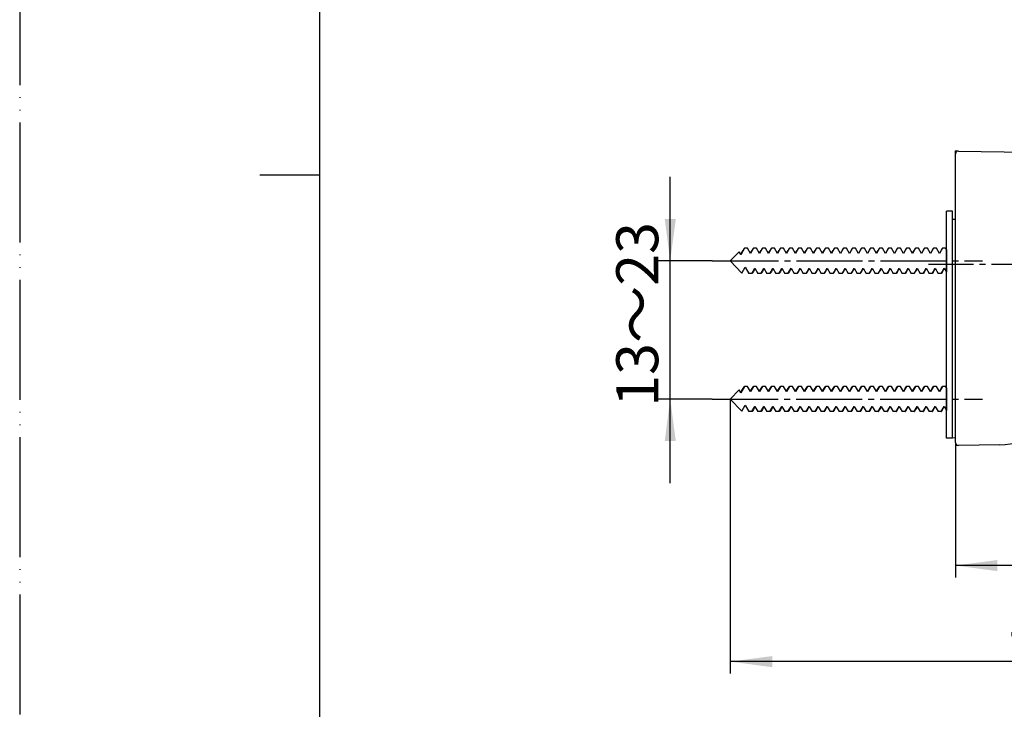
# Model space of a CAD drawing. Units: millimetres. Extents: x 0 to 420, y 0 to 594.
# Drawn here: x 0 to 164, y 208 to 323 of the extents above; entities that cross this region are included whole.
import ezdxf

# ---------------------------------------------------------------- set-up
doc = ezdxf.new("R2010")
doc.units = ezdxf.units.MM
doc.linetypes.add('DASH_CENTER', pattern=[14, 11, -1, 1, -1])
doc.linetypes.add('PHANTOM', pattern=[13, 10, -1, 0, -1, 0, -1])
for name, color, linetype in [('1', 7, 'Continuous'), ('M22380-001_DXF_CONTINUOUS_LINE', 7, 'Continuous'), ('M22380-004_DXF_CONTINUOUS_LINE', 7, 'Continuous'), ('M22380-004_DXF_HATCHING', 7, 'Continuous'), ('M22380-005_DXF_CONTINUOUS_LINE', 7, 'Continuous'), ('M22380-005_DXF_HATCHING', 7, 'Continuous'), ('M50180-023_DXF_CONTINUOUS_LINE', 7, 'Continuous'), ('M50180-023_DXF_HATCHING', 7, 'Continuous')]:
    doc.layers.add(name, color=color, linetype=linetype)
doc.styles.add('CONVERTER_11', font='MS Mincho.ttf', dxfattribs={"width": 0.89})
doc.styles.add('CONVERTER_12', font='txt.shx', dxfattribs={"width": 0.9})
doc.dimstyles.new('ME10_DIM_11', dxfattribs={"dimtxt": 7, "dimasz": 7, "dimexe": 2, "dimexo": 0, "dimgap": 2, "dimtad": 1, "dimdsep": 46, "dimtxsty": 'CONVERTER_11', "dimsah": 1, "dimcen": 0.09, "dimclrd": 2, "dimclre": 2, "dimclrt": 7, "dimadec": 0, "dimazin": 0, "dimtfac": 1, "dimtdec": 4, "dimtix": 1, "dimtmove": 0, "dimatfit": 3, "dimfxl": 1, "dimtolj": 1, "dimtzin": 0, "dimarcsym": 0})
doc.dimstyles.new('ME10_DIM_15', dxfattribs={"dimtxt": 7, "dimasz": 7, "dimexe": 2, "dimexo": 0, "dimgap": 2, "dimtad": 1, "dimdsep": 46, "dimtxsty": 'CONVERTER_12', "dimsah": 1, "dimcen": 0.09, "dimclrd": 2, "dimclre": 2, "dimclrt": 7, "dimadec": 0, "dimazin": 0, "dimtfac": 1, "dimtdec": 4, "dimtix": 1, "dimtmove": 0, "dimatfit": 3, "dimfxl": 1, "dimtolj": 1, "dimtzin": 0, "dimarcsym": 0})
doc.dimstyles.new('ME10_DIM_16', dxfattribs={"dimtxt": 7, "dimasz": 7, "dimexe": 2, "dimexo": 0, "dimgap": 2, "dimtad": 1, "dimdsep": 46, "dimtxsty": 'CONVERTER_12', "dimsah": 1, "dimcen": 0.09, "dimclrd": 2, "dimclre": 2, "dimclrt": 7, "dimadec": 0, "dimazin": 0, "dimtfac": 1, "dimtdec": 4, "dimtix": 1, "dimtmove": 0, "dimatfit": 3, "dimfxl": 1, "dimtolj": 1, "dimtzin": 0, "dimarcsym": 0})

# ---------------------------------------------------------------- blocks, each defined once
blk = doc.blocks.new('S30-845-1', base_point=(154.38, 253.23))
at = {"layer": 'M22380-005_DXF_CONTINUOUS_LINE', "color": 7, "linetype": 'Continuous'}
for q in [(155.38, 291.03), (154.38, 253.23)]:
    blk.add_line((155.38, 253.23), q, dxfattribs=at)
at = {"layer": 'M22380-005_DXF_HATCHING', "color": 7, "linetype": 'Continuous'}
for p in [(155.38, 291.03), (154.38, 253.23)]:
    blk.add_line(p, (154.38, 291.03), dxfattribs=at)
blk = doc.blocks.new('S30-845-7', base_point=(155.38, 252.18))
at = {"layer": 'M22380-004_DXF_CONTINUOUS_LINE', "color": 7, "linetype": 'Continuous'}
for p, q in [((155.38, 289.69), (155.88, 289.69)), ((155.88, 253.23), (155.38, 253.25))]:
    blk.add_line(p, q, dxfattribs=at)
at = {"layer": 'M22380-004_DXF_HATCHING', "color": 7, "linetype": 'Continuous'}
blk.add_line((155.38, 253.25), (155.38, 289.69), dxfattribs=at)
blk = doc.blocks.new('S30-845-8__1', base_point=(125.38, 278.63))
at = {"layer": '1', "color": 7, "linetype": 'Continuous'}
blk.add_line((154.38, 284.61), (154.38, 280.84), dxfattribs=at)
at = {"layer": 'M50180-023_DXF_CONTINUOUS_LINE', "color": 7, "linetype": 'Continuous'}
for p, q in [((118.38, 282.73), (119.84, 284.26)), ((120.13, 283.75), (119.84, 284.26)), ((120.11, 283.79), (120.33, 284.15)), ((120.33, 284.15), (120.52, 284.48)), ((120.52, 284.48), (120.71, 284.79)), ((120.75, 284.83), (120.71, 284.79)), ((121.25, 284.83), (120.75, 284.83)), ((121.74, 284), (121.83, 284.15)), ((121.74, 284), (121.83, 284.15)), ((121.74, 284), (121.83, 284.15)), ((121.74, 284), (121.83, 284.15)), ((121.83, 284.15), (122.02, 284.48)), ((122.02, 284.48), (122.21, 284.79)), ((122.25, 284.83), (122.21, 284.79)), ((122.75, 284.83), (122.25, 284.83)), ((123.24, 284), (123.33, 284.15)), ((123.24, 284), (123.33, 284.15)), ((123.24, 284), (123.33, 284.15)), ((123.33, 284.15), (123.52, 284.48)), ((123.52, 284.48), (123.71, 284.79)), ((123.75, 284.83), (123.71, 284.79)), ((124.25, 284.83), (123.75, 284.83)), ((124.74, 284), (124.83, 284.15)), ((124.74, 284), (124.83, 284.15)), ((124.83, 284.15), (125.02, 284.48)), ((125.02, 284.48), (125.21, 284.79)), ((125.25, 284.83), (125.21, 284.79)), ((125.75, 284.83), (125.25, 284.83)), ((126.24, 284), (126.33, 284.15)), ((126.33, 284.15), (126.52, 284.48)), ((126.52, 284.48), (126.71, 284.79)), ((126.75, 284.83), (126.71, 284.79)), ((127.25, 284.83), (126.75, 284.83)), ((127.74, 284), (127.83, 284.15)), ((127.74, 284), (127.83, 284.15)), ((127.83, 284.15), (128.02, 284.48)), ((128.02, 284.48), (128.21, 284.79)), ((128.25, 284.83), (128.21, 284.79)), ((128.75, 284.83), (128.25, 284.83)), ((129.24, 284), (129.33, 284.15)), ((129.33, 284.15), (129.52, 284.48)), ((129.52, 284.48), (129.71, 284.79)), ((129.75, 284.83), (129.71, 284.79)), ((130.25, 284.83), (129.75, 284.83)), ((130.74, 284), (130.83, 284.15)), ((131.25, 284.83), (130.75, 283.96)), ((130.83, 284.15), (131.02, 284.48)), ((131.02, 284.48), (131.21, 284.79)), ((131.25, 284.83), (131.21, 284.79)), ((131.75, 284.83), (131.25, 284.83)), ((132.25, 283.96), (131.75, 284.83)), ((132.24, 284), (132.33, 284.15)), ((132.75, 284.83), (132.25, 283.96)), ((132.33, 284.15), (132.52, 284.48)), ((132.52, 284.48), (132.71, 284.79)), ((132.75, 284.83), (132.71, 284.79)), ((133.25, 284.83), (132.75, 284.83)), ((133.75, 283.96), (133.25, 284.83)), ((133.74, 284), (133.83, 284.15)), ((134.25, 284.83), (133.75, 283.96)), ((133.83, 284.15), (134.02, 284.48)), ((134.02, 284.48), (134.21, 284.79)), ((134.25, 284.83), (134.21, 284.79)), ((134.75, 284.83), (134.25, 284.83)), ((135.25, 283.96), (134.75, 284.83)), ((135.24, 284), (135.33, 284.15)), ((135.75, 284.83), (135.25, 283.96)), ((135.33, 284.15), (135.52, 284.48)), ((135.52, 284.48), (135.71, 284.79)), ((135.75, 284.83), (135.71, 284.79)), ((136.25, 284.83), (135.75, 284.83)), ((136.75, 283.96), (136.25, 284.83)), ((136.74, 284), (136.83, 284.15)), ((137.25, 284.83), (136.75, 283.96)), ((136.83, 284.15), (137.02, 284.48)), ((137.02, 284.48), (137.21, 284.79)), ((137.25, 284.83), (137.21, 284.79)), ((137.75, 284.83), (137.25, 284.83)), ((138.25, 283.96), (137.75, 284.83)), ((138.24, 284), (138.33, 284.15)), ((138.75, 284.83), (138.25, 283.96)), ((138.33, 284.15), (138.52, 284.48)), ((138.52, 284.48), (138.71, 284.79)), ((138.75, 284.83), (138.71, 284.79)), ((139.25, 284.83), (138.75, 284.83)), ((139.75, 283.96), (139.25, 284.83)), ((139.74, 284), (139.83, 284.15)), ((140.25, 284.83), (139.75, 283.96)), ((139.83, 284.15), (140.02, 284.48)), ((140.02, 284.48), (140.21, 284.79)), ((140.25, 284.83), (140.21, 284.79)), ((140.75, 284.83), (140.25, 284.83)), ((141.25, 283.96), (140.75, 284.83)), ((141.24, 284), (141.33, 284.15)), ((141.75, 284.83), (141.25, 283.96)), ((141.33, 284.15), (141.52, 284.48)), ((141.52, 284.48), (141.71, 284.79)), ((141.75, 284.83), (141.71, 284.79)), ((142.25, 284.83), (141.75, 284.83)), ((142.75, 283.96), (142.25, 284.83)), ((142.74, 284), (142.81, 284.12)), ((143.25, 284.83), (142.75, 283.96)), ((142.81, 284.12), (143.01, 284.46)), ((143.01, 284.46), (143.21, 284.79)), ((143.25, 284.83), (143.21, 284.79)), ((143.75, 284.83), (143.25, 284.83)), ((144.25, 283.96), (143.75, 284.83)), ((144.24, 284), (144.33, 284.15)), ((144.75, 284.83), (144.25, 283.96)), ((144.33, 284.15), (144.52, 284.48)), ((144.52, 284.48), (144.71, 284.79)), ((144.75, 284.83), (144.71, 284.79)), ((145.25, 284.83), (144.75, 284.83)), ((145.75, 283.96), (145.25, 284.83)), ((145.74, 284), (145.83, 284.15)), ((146.25, 284.83), (145.75, 283.96)), ((145.83, 284.15), (146.02, 284.48)), ((146.02, 284.48), (146.21, 284.79)), ((146.25, 284.83), (146.21, 284.79)), ((146.75, 284.83), (146.25, 284.83)), ((147.25, 283.96), (146.75, 284.83)), ((147.24, 284), (147.33, 284.15)), ((147.75, 284.83), (147.25, 283.96)), ((147.33, 284.15), (147.52, 284.48)), ((147.52, 284.48), (147.71, 284.79)), ((147.75, 284.83), (147.71, 284.79)), ((148.25, 284.83), (147.75, 284.83)), ((148.75, 283.96), (148.25, 284.83)), ((148.74, 284), (148.81, 284.12)), ((149.25, 284.83), (148.75, 283.96)), ((148.81, 284.12), (149.01, 284.46)), ((149.01, 284.46), (149.21, 284.79)), ((149.25, 284.83), (149.21, 284.79)), ((149.75, 284.83), (149.25, 284.83)), ((150.25, 283.96), (149.75, 284.83)), ((150.24, 284), (150.33, 284.15)), ((150.75, 284.83), (150.25, 283.96)), ((150.33, 284.15), (150.52, 284.48)), ((150.52, 284.48), (150.71, 284.79)), ((150.75, 284.83), (150.71, 284.79)), ((151.25, 284.83), (150.75, 284.83)), ((151.75, 283.96), (151.25, 284.83)), ((151.74, 284), (151.83, 284.15)), ((152.25, 284.83), (151.75, 283.96)), ((151.83, 284.15), (152.02, 284.48)), ((152.02, 284.48), (152.21, 284.79)), ((152.25, 284.83), (152.21, 284.79)), ((152.75, 284.83), (152.25, 284.83)), ((153.25, 283.96), (152.75, 284.83)), ((153.24, 284), (153.33, 284.15)), ((153.75, 284.83), (153.25, 283.96)), ((153.33, 284.15), (153.52, 284.48)), ((153.52, 284.48), (153.71, 284.79)), ((153.75, 284.83), (153.71, 284.79)), ((154.25, 284.83), (153.75, 284.83)), ((154.38, 284.61), (154.25, 284.83)), ((118.38, 282.73), (120.3, 280.72)), ((120.88, 281.71), (121.5, 280.63)), ((122, 280.63), (121.5, 280.63)), ((122, 280.63), (122.5, 281.5)), ((122.05, 280.67), (122, 280.63)), ((122.23, 280.98), (122.05, 280.67)), ((122.23, 280.98), (122.05, 280.67)), ((122.23, 280.98), (122.05, 280.67)), ((122.23, 280.98), (122.05, 280.67)), ((122.43, 281.31), (122.23, 280.98)), ((122.52, 281.46), (122.43, 281.31)), ((122.5, 281.5), (123, 280.63)), ((123.5, 280.63), (123, 280.63)), ((123.5, 280.63), (124, 281.5)), ((123.55, 280.67), (123.5, 280.63)), ((123.73, 280.98), (123.55, 280.67)), ((123.73, 280.98), (123.55, 280.67)), ((123.73, 280.98), (123.55, 280.67)), ((123.73, 280.98), (123.55, 280.67)), ((123.93, 281.31), (123.73, 280.98)), ((124.02, 281.46), (123.93, 281.31)), ((124, 281.5), (124.5, 280.63)), ((125, 280.63), (124.5, 280.63)), ((125, 280.63), (125.5, 281.5)), ((125.05, 280.67), (125, 280.63)), ((125.23, 280.98), (125.05, 280.67)), ((125.23, 280.98), (125.05, 280.67)), ((125.23, 280.98), (125.05, 280.67)), ((125.23, 280.98), (125.05, 280.67)), ((125.43, 281.31), (125.23, 280.98)), ((125.52, 281.46), (125.43, 281.31)), ((125.5, 281.5), (126, 280.63)), ((126.5, 280.63), (126, 280.63)), ((126.5, 280.63), (127, 281.5)), ((126.55, 280.67), (126.5, 280.63)), ((126.73, 280.98), (126.55, 280.67)), ((126.73, 280.98), (126.55, 280.67)), ((126.73, 280.98), (126.55, 280.67)), ((126.73, 280.98), (126.55, 280.67)), ((126.93, 281.31), (126.73, 280.98)), ((127.02, 281.46), (126.93, 281.31)), ((127, 281.5), (127.5, 280.63)), ((128, 280.63), (127.5, 280.63)), ((128, 280.63), (128.5, 281.5)), ((128.05, 280.67), (128, 280.63)), ((128.23, 280.98), (128.05, 280.67)), ((128.23, 280.98), (128.05, 280.67)), ((128.23, 280.98), (128.05, 280.67)), ((128.43, 281.31), (128.23, 280.98)), ((128.43, 281.31), (128.23, 280.98)), ((128.52, 281.46), (128.43, 281.31)), ((128.5, 281.5), (129, 280.63)), ((129.5, 280.63), (129, 280.63)), ((129.5, 280.63), (130, 281.5)), ((129.55, 280.67), (129.5, 280.63)), ((129.73, 280.98), (129.55, 280.67)), ((129.73, 280.98), (129.55, 280.67)), ((129.93, 281.31), (129.73, 280.98)), ((130.02, 281.46), (129.93, 281.31)), ((130, 281.5), (130.5, 280.63)), ((131, 280.63), (130.5, 280.63)), ((131, 280.63), (131.5, 281.5)), ((131.05, 280.67), (131, 280.63)), ((131.23, 280.98), (131.05, 280.67)), ((131.43, 281.31), (131.23, 280.98)), ((131.52, 281.46), (131.43, 281.31)), ((131.5, 281.5), (132, 280.63)), ((132.5, 280.63), (132, 280.63)), ((132.5, 280.63), (133, 281.5)), ((132.5, 280.63), (132.55, 280.67)), ((132.73, 280.98), (132.55, 280.67)), ((132.93, 281.31), (132.73, 280.98)), ((133.02, 281.46), (132.93, 281.31)), ((133, 281.5), (133.5, 280.63)), ((134, 280.63), (133.5, 280.63)), ((134, 280.63), (134.5, 281.5)), ((134, 280.63), (134.05, 280.67)), ((134.23, 280.98), (134.05, 280.67)), ((134.43, 281.31), (134.23, 280.98)), ((134.52, 281.46), (134.43, 281.31)), ((134.5, 281.5), (135, 280.63)), ((135.5, 280.63), (135, 280.63)), ((135.5, 280.63), (136, 281.5)), ((135.5, 280.63), (135.55, 280.67)), ((135.73, 280.98), (135.55, 280.67)), ((135.93, 281.31), (135.73, 280.98)), ((136.02, 281.46), (135.93, 281.31)), ((136, 281.5), (136.5, 280.63)), ((137, 280.63), (136.5, 280.63)), ((137, 280.63), (137.5, 281.5)), ((137, 280.63), (137.05, 280.67)), ((137.23, 280.98), (137.05, 280.67)), ((137.43, 281.31), (137.23, 280.98)), ((137.52, 281.46), (137.43, 281.31)), ((137.5, 281.5), (138, 280.63)), ((138.5, 280.63), (138, 280.63)), ((138.5, 280.63), (139, 281.5)), ((138.5, 280.63), (138.55, 280.67)), ((138.73, 280.98), (138.55, 280.67)), ((138.93, 281.31), (138.73, 280.98)), ((139.02, 281.46), (138.93, 281.31)), ((139, 281.5), (139.5, 280.63)), ((140, 280.63), (139.5, 280.63)), ((140, 280.63), (140.5, 281.5)), ((140, 280.63), (140.05, 280.67)), ((140.23, 280.98), (140.05, 280.67)), ((140.43, 281.31), (140.23, 280.98)), ((140.52, 281.46), (140.43, 281.31)), ((140.5, 281.5), (141, 280.63)), ((141.5, 280.63), (141, 280.63)), ((141.5, 280.63), (142, 281.5)), ((141.5, 280.63), (141.55, 280.67)), ((141.73, 280.98), (141.55, 280.67)), ((141.93, 281.31), (141.73, 280.98)), ((142.02, 281.46), (141.93, 281.31)), ((142, 281.5), (142.5, 280.63)), ((143, 280.63), (142.5, 280.63)), ((143, 280.63), (143.5, 281.5)), ((143, 280.63), (143.05, 280.67)), ((143.25, 281), (143.05, 280.67)), ((143.44, 281.33), (143.25, 281)), ((143.52, 281.46), (143.44, 281.33)), ((143.5, 281.5), (144, 280.63)), ((144.5, 280.63), (144, 280.63)), ((144.5, 280.63), (145, 281.5)), ((144.5, 280.63), (144.55, 280.67)), ((144.73, 280.98), (144.55, 280.67)), ((144.93, 281.31), (144.73, 280.98)), ((145.02, 281.46), (144.93, 281.31)), ((145, 281.5), (145.5, 280.63)), ((146, 280.63), (145.5, 280.63)), ((146, 280.63), (146.5, 281.5)), ((146, 280.63), (146.05, 280.67)), ((146.23, 280.98), (146.05, 280.67)), ((146.43, 281.31), (146.23, 280.98)), ((146.52, 281.46), (146.43, 281.31)), ((146.5, 281.5), (147, 280.63)), ((147.5, 280.63), (147, 280.63)), ((147.5, 280.63), (148, 281.5)), ((147.5, 280.63), (147.55, 280.67)), ((147.73, 280.98), (147.55, 280.67)), ((147.93, 281.31), (147.73, 280.98)), ((148.02, 281.46), (147.93, 281.31)), ((148, 281.5), (148.5, 280.63)), ((149, 280.63), (148.5, 280.63)), ((149, 280.63), (149.5, 281.5)), ((149, 280.63), (149.05, 280.67)), ((149.25, 281), (149.05, 280.67)), ((149.44, 281.33), (149.25, 281)), ((149.52, 281.46), (149.44, 281.33)), ((149.5, 281.5), (150, 280.63)), ((150.5, 280.63), (150, 280.63)), ((150.5, 280.63), (151, 281.5)), ((150.5, 280.63), (150.55, 280.67)), ((150.73, 280.98), (150.55, 280.67)), ((150.93, 281.31), (150.73, 280.98)), ((151.02, 281.46), (150.93, 281.31)), ((151, 281.5), (151.5, 280.63)), ((152, 280.63), (151.5, 280.63)), ((152, 280.63), (152.5, 281.5)), ((152, 280.63), (152.05, 280.67)), ((152.23, 280.98), (152.05, 280.67)), ((152.43, 281.31), (152.23, 280.98)), ((152.52, 281.46), (152.43, 281.31)), ((152.5, 281.5), (153, 280.63)), ((153.5, 280.63), (153, 280.63)), ((153.5, 280.63), (154, 281.5)), ((153.5, 280.63), (153.55, 280.67)), ((153.73, 280.98), (153.55, 280.67)), ((153.93, 281.31), (153.73, 280.98)), ((154.02, 281.46), (153.93, 281.31)), ((154, 281.5), (154.38, 280.84))]:
    blk.add_line(p, q, dxfattribs=at)
at = {"layer": 'M50180-023_DXF_HATCHING', "color": 7, "linetype": 'Continuous'}
for p, q in [((120.75, 284.83), (120.13, 283.75)), ((121.75, 283.96), (121.25, 284.83)), ((122.25, 284.83), (121.75, 283.96)), ((123.25, 283.96), (122.75, 284.83)), ((123.75, 284.83), (123.25, 283.96)), ((124.75, 283.96), (124.25, 284.83)), ((125.25, 284.83), (124.75, 283.96)), ((126.25, 283.96), (125.75, 284.83)), ((126.75, 284.83), (126.25, 283.96)), ((127.75, 283.96), (127.25, 284.83)), ((128.25, 284.83), (127.75, 283.96)), ((129.25, 283.96), (128.75, 284.83)), ((129.75, 284.83), (129.25, 283.96)), ((130.75, 283.96), (130.25, 284.83)), ((131.25, 284.83), (130.75, 283.96)), ((131.75, 284.83), (131.25, 284.83)), ((132.25, 283.96), (131.75, 284.83)), ((132.75, 284.83), (132.25, 283.96)), ((133.25, 284.83), (132.75, 284.83)), ((133.75, 283.96), (133.25, 284.83)), ((134.25, 284.83), (133.75, 283.96)), ((134.75, 284.83), (134.25, 284.83)), ((135.25, 283.96), (134.75, 284.83)), ((135.75, 284.83), (135.25, 283.96)), ((136.25, 284.83), (135.75, 284.83)), ((136.75, 283.96), (136.25, 284.83)), ((137.25, 284.83), (136.75, 283.96)), ((137.75, 284.83), (137.25, 284.83)), ((138.25, 283.96), (137.75, 284.83)), ((138.75, 284.83), (138.25, 283.96)), ((139.25, 284.83), (138.75, 284.83)), ((139.75, 283.96), (139.25, 284.83)), ((140.25, 284.83), (139.75, 283.96)), ((140.75, 284.83), (140.25, 284.83)), ((141.25, 283.96), (140.75, 284.83)), ((141.75, 284.83), (141.25, 283.96)), ((142.25, 284.83), (141.75, 284.83)), ((142.75, 283.96), (142.25, 284.83)), ((143.25, 284.83), (142.75, 283.96)), ((143.75, 284.83), (143.25, 284.83)), ((144.25, 283.96), (143.75, 284.83)), ((144.75, 284.83), (144.25, 283.96)), ((145.25, 284.83), (144.75, 284.83)), ((145.75, 283.96), (145.25, 284.83)), ((146.25, 284.83), (145.75, 283.96)), ((146.75, 284.83), (146.25, 284.83)), ((147.25, 283.96), (146.75, 284.83)), ((147.75, 284.83), (147.25, 283.96)), ((148.25, 284.83), (147.75, 284.83)), ((148.75, 283.96), (148.25, 284.83)), ((149.25, 284.83), (148.75, 283.96)), ((149.75, 284.83), (149.25, 284.83)), ((150.25, 283.96), (149.75, 284.83)), ((150.75, 284.83), (150.25, 283.96)), ((151.25, 284.83), (150.75, 284.83)), ((151.75, 283.96), (151.25, 284.83)), ((152.25, 284.83), (151.75, 283.96)), ((152.75, 284.83), (152.25, 284.83)), ((153.25, 283.96), (152.75, 284.83)), ((153.75, 284.83), (153.25, 283.96)), ((154.25, 284.83), (153.75, 284.83)), ((154.38, 284.61), (154.25, 284.83)), ((120.3, 280.72), (120.88, 281.71)), ((130, 281.5), (130.5, 280.63)), ((131, 280.63), (130.5, 280.63)), ((131, 280.63), (131.5, 281.5)), ((131.5, 281.5), (132, 280.63)), ((132.5, 280.63), (132, 280.63)), ((132.5, 280.63), (133, 281.5)), ((133, 281.5), (133.5, 280.63)), ((134, 280.63), (133.5, 280.63)), ((134, 280.63), (134.5, 281.5)), ((134.5, 281.5), (135, 280.63)), ((135.5, 280.63), (135, 280.63)), ((135.5, 280.63), (136, 281.5)), ((136, 281.5), (136.5, 280.63)), ((137, 280.63), (136.5, 280.63)), ((137, 280.63), (137.5, 281.5)), ((137.5, 281.5), (138, 280.63)), ((138.5, 280.63), (138, 280.63)), ((138.5, 280.63), (139, 281.5)), ((139, 281.5), (139.5, 280.63)), ((140, 280.63), (139.5, 280.63)), ((140, 280.63), (140.5, 281.5)), ((140.5, 281.5), (141, 280.63)), ((141.5, 280.63), (141, 280.63)), ((141.5, 280.63), (142, 281.5)), ((142, 281.5), (142.5, 280.63)), ((143, 280.63), (142.5, 280.63)), ((143, 280.63), (143.5, 281.5)), ((143.5, 281.5), (144, 280.63)), ((144.5, 280.63), (144, 280.63)), ((144.5, 280.63), (145, 281.5)), ((145, 281.5), (145.5, 280.63)), ((146, 280.63), (145.5, 280.63)), ((146, 280.63), (146.5, 281.5)), ((146.5, 281.5), (147, 280.63)), ((147.5, 280.63), (147, 280.63)), ((147.5, 280.63), (148, 281.5)), ((148, 281.5), (148.5, 280.63)), ((149, 280.63), (148.5, 280.63)), ((149, 280.63), (149.5, 281.5)), ((149.5, 281.5), (150, 280.63)), ((150.5, 280.63), (150, 280.63)), ((150.5, 280.63), (151, 281.5)), ((151, 281.5), (151.5, 280.63)), ((152, 280.63), (151.5, 280.63)), ((152, 280.63), (152.5, 281.5)), ((152.5, 281.5), (153, 280.63)), ((153.5, 280.63), (153, 280.63)), ((153.5, 280.63), (154, 281.5)), ((154, 281.5), (154.38, 280.84))]:
    blk.add_line(p, q, dxfattribs=at)
blk = doc.blocks.new('S30-845-6', base_point=(97.55, 201.46))
at = {"layer": '1', "color": 5, "linetype": 'PHANTOM'}
for p, q in [((155.88, 300.53), (155.88, 301.04)), ((156.39, 301.03), (155.88, 301.04)), ((155.88, 252.23), (155.88, 252.01)), ((156.39, 252.01), (155.88, 252.01))]:
    blk.add_line(p, q, dxfattribs=at)
at = {"layer": '1', "color": 7, "linetype": 'Continuous'}
for centre, start, end in [((156.38, 300.53), 89, 180), ((156.38, 252.51), 179.9079, 271)]:
    blk.add_arc(centre, 0.5, start, end, dxfattribs=at)
at = {"layer": 'M22380-001_DXF_CONTINUOUS_LINE', "color": 7, "linetype": 'Continuous'}
for p, q in [((155.88, 252.52), (155.88, 300.53)), ((156.39, 301.03), (208.2, 300.13)), ((163.29, 252.13), (156.39, 252.01))]:
    blk.add_line(p, q, dxfattribs=at)
blk.add_arc((163.03, 267.13), 15, 271, 297.7486, dxfattribs=at)
blk = doc.blocks.new('S30-845-8__2', base_point=(125.38, 255.63))
at = {"layer": '1', "color": 7, "linetype": 'Continuous'}
blk.add_line((154.38, 261.61), (154.38, 257.84), dxfattribs=at)
at = {"layer": 'M50180-023_DXF_CONTINUOUS_LINE', "color": 7, "linetype": 'Continuous'}
for p, q in [((118.38, 259.73), (119.84, 261.26)), ((120.13, 260.75), (119.84, 261.26)), ((120.11, 260.79), (120.33, 261.15)), ((120.33, 261.15), (120.52, 261.48)), ((120.52, 261.48), (120.71, 261.79)), ((120.75, 261.83), (120.71, 261.79)), ((121.25, 261.83), (120.75, 261.83)), ((121.74, 261), (121.83, 261.15)), ((121.74, 261), (121.83, 261.15)), ((121.74, 261), (121.83, 261.15)), ((121.74, 261), (121.83, 261.15)), ((121.83, 261.15), (122.02, 261.48)), ((122.02, 261.48), (122.21, 261.79)), ((122.25, 261.83), (122.21, 261.79)), ((122.75, 261.83), (122.25, 261.83)), ((123.24, 261), (123.33, 261.15)), ((123.24, 261), (123.33, 261.15)), ((123.24, 261), (123.33, 261.15)), ((123.33, 261.15), (123.52, 261.48)), ((123.52, 261.48), (123.71, 261.79)), ((123.75, 261.83), (123.71, 261.79)), ((124.25, 261.83), (123.75, 261.83)), ((124.74, 261), (124.83, 261.15)), ((124.74, 261), (124.83, 261.15)), ((124.83, 261.15), (125.02, 261.48)), ((125.02, 261.48), (125.21, 261.79)), ((125.25, 261.83), (125.21, 261.79)), ((125.75, 261.83), (125.25, 261.83)), ((126.24, 261), (126.33, 261.15)), ((126.33, 261.15), (126.52, 261.48)), ((126.52, 261.48), (126.71, 261.79)), ((126.75, 261.83), (126.71, 261.79)), ((127.25, 261.83), (126.75, 261.83)), ((127.74, 261), (127.83, 261.15)), ((127.74, 261), (127.83, 261.15)), ((127.83, 261.15), (128.02, 261.48)), ((128.02, 261.48), (128.21, 261.79)), ((128.25, 261.83), (128.21, 261.79)), ((128.75, 261.83), (128.25, 261.83)), ((129.24, 261), (129.33, 261.15)), ((129.33, 261.15), (129.52, 261.48)), ((129.52, 261.48), (129.71, 261.79)), ((129.75, 261.83), (129.71, 261.79)), ((130.25, 261.83), (129.75, 261.83)), ((130.74, 261), (130.83, 261.15)), ((131.25, 261.83), (130.75, 260.97)), ((130.83, 261.15), (131.02, 261.48)), ((131.02, 261.48), (131.21, 261.79)), ((131.25, 261.83), (131.21, 261.79)), ((131.75, 261.83), (131.25, 261.83)), ((132.25, 260.97), (131.75, 261.83)), ((132.24, 261), (132.33, 261.15)), ((132.75, 261.83), (132.25, 260.97)), ((132.33, 261.15), (132.52, 261.48)), ((132.52, 261.48), (132.71, 261.79)), ((132.75, 261.83), (132.71, 261.79)), ((133.25, 261.83), (132.75, 261.83)), ((133.75, 260.97), (133.25, 261.83)), ((133.74, 261), (133.83, 261.15)), ((134.25, 261.83), (133.75, 260.97)), ((133.83, 261.15), (134.02, 261.48)), ((134.02, 261.48), (134.21, 261.79)), ((134.25, 261.83), (134.21, 261.79)), ((134.75, 261.83), (134.25, 261.83)), ((135.25, 260.97), (134.75, 261.83)), ((135.24, 261), (135.33, 261.15)), ((135.75, 261.83), (135.25, 260.97)), ((135.33, 261.15), (135.52, 261.48)), ((135.52, 261.48), (135.71, 261.79)), ((135.75, 261.83), (135.71, 261.79)), ((136.25, 261.83), (135.75, 261.83)), ((136.75, 260.97), (136.25, 261.83)), ((136.74, 261), (136.83, 261.15)), ((137.25, 261.83), (136.75, 260.97)), ((136.83, 261.15), (137.02, 261.48)), ((137.02, 261.48), (137.21, 261.79)), ((137.25, 261.83), (137.21, 261.79)), ((137.75, 261.83), (137.25, 261.83)), ((138.25, 260.97), (137.75, 261.83)), ((138.24, 261), (138.33, 261.15)), ((138.75, 261.83), (138.25, 260.97)), ((138.33, 261.15), (138.52, 261.48)), ((138.52, 261.48), (138.71, 261.79)), ((138.75, 261.83), (138.71, 261.79)), ((139.25, 261.83), (138.75, 261.83)), ((139.75, 260.97), (139.25, 261.83)), ((139.74, 261), (139.83, 261.15)), ((140.25, 261.83), (139.75, 260.97)), ((139.83, 261.15), (140.02, 261.48)), ((140.02, 261.48), (140.21, 261.79)), ((140.25, 261.83), (140.21, 261.79)), ((140.75, 261.83), (140.25, 261.83)), ((141.25, 260.97), (140.75, 261.83)), ((141.24, 261), (141.33, 261.15)), ((141.75, 261.83), (141.25, 260.97)), ((141.33, 261.15), (141.52, 261.48)), ((141.52, 261.48), (141.71, 261.79)), ((141.75, 261.83), (141.71, 261.79)), ((142.25, 261.83), (141.75, 261.83)), ((142.75, 260.97), (142.25, 261.83)), ((142.74, 261), (142.81, 261.13)), ((143.25, 261.83), (142.75, 260.97)), ((142.81, 261.13), (143.01, 261.46)), ((143.01, 261.46), (143.21, 261.79)), ((143.25, 261.83), (143.21, 261.79)), ((143.75, 261.83), (143.25, 261.83)), ((144.25, 260.97), (143.75, 261.83)), ((144.24, 261), (144.33, 261.15)), ((144.75, 261.83), (144.25, 260.97)), ((144.33, 261.15), (144.52, 261.48)), ((144.52, 261.48), (144.71, 261.79)), ((144.75, 261.83), (144.71, 261.79)), ((145.25, 261.83), (144.75, 261.83)), ((145.75, 260.97), (145.25, 261.83)), ((145.74, 261), (145.83, 261.15)), ((146.25, 261.83), (145.75, 260.97)), ((145.83, 261.15), (146.02, 261.48)), ((146.02, 261.48), (146.21, 261.79)), ((146.25, 261.83), (146.21, 261.79)), ((146.75, 261.83), (146.25, 261.83)), ((147.25, 260.97), (146.75, 261.83)), ((147.24, 261), (147.33, 261.15)), ((147.75, 261.83), (147.25, 260.97)), ((147.33, 261.15), (147.52, 261.48)), ((147.52, 261.48), (147.71, 261.79)), ((147.75, 261.83), (147.71, 261.79)), ((148.25, 261.83), (147.75, 261.83)), ((148.75, 260.97), (148.25, 261.83)), ((148.74, 261), (148.81, 261.13)), ((149.25, 261.83), (148.75, 260.97)), ((148.81, 261.13), (149.01, 261.46)), ((149.01, 261.46), (149.21, 261.79)), ((149.25, 261.83), (149.21, 261.79)), ((149.75, 261.83), (149.25, 261.83)), ((150.25, 260.97), (149.75, 261.83)), ((150.24, 261), (150.33, 261.15)), ((150.75, 261.83), (150.25, 260.97)), ((150.33, 261.15), (150.52, 261.48)), ((150.52, 261.48), (150.71, 261.79)), ((150.75, 261.83), (150.71, 261.79)), ((151.25, 261.83), (150.75, 261.83)), ((151.75, 260.97), (151.25, 261.83)), ((151.74, 261), (151.83, 261.15)), ((152.25, 261.83), (151.75, 260.97)), ((151.83, 261.15), (152.02, 261.48)), ((152.02, 261.48), (152.21, 261.79)), ((152.25, 261.83), (152.21, 261.79)), ((152.75, 261.83), (152.25, 261.83)), ((153.25, 260.97), (152.75, 261.83)), ((153.24, 261), (153.33, 261.15)), ((153.75, 261.83), (153.25, 260.97)), ((153.33, 261.15), (153.52, 261.48)), ((153.52, 261.48), (153.71, 261.79)), ((153.75, 261.83), (153.71, 261.79)), ((154.25, 261.83), (153.75, 261.83)), ((154.38, 261.61), (154.25, 261.83)), ((118.38, 259.73), (120.3, 257.72)), ((120.88, 258.72), (121.5, 257.63)), ((122, 257.63), (121.5, 257.63)), ((122, 257.63), (122.5, 258.5)), ((122.05, 257.67), (122, 257.63)), ((122.23, 257.98), (122.05, 257.67)), ((122.23, 257.98), (122.05, 257.67)), ((122.23, 257.98), (122.05, 257.67)), ((122.23, 257.98), (122.05, 257.67)), ((122.43, 258.31), (122.23, 257.98)), ((122.52, 258.47), (122.43, 258.31)), ((122.5, 258.5), (123, 257.63)), ((123.5, 257.63), (123, 257.63)), ((123.5, 257.63), (124, 258.5)), ((123.55, 257.67), (123.5, 257.63)), ((123.73, 257.98), (123.55, 257.67)), ((123.73, 257.98), (123.55, 257.67)), ((123.73, 257.98), (123.55, 257.67)), ((123.73, 257.98), (123.55, 257.67)), ((123.93, 258.31), (123.73, 257.98)), ((124.02, 258.47), (123.93, 258.31)), ((124, 258.5), (124.5, 257.63)), ((125, 257.63), (124.5, 257.63)), ((125, 257.63), (125.5, 258.5)), ((125.05, 257.67), (125, 257.63)), ((125.23, 257.98), (125.05, 257.67)), ((125.23, 257.98), (125.05, 257.67)), ((125.23, 257.98), (125.05, 257.67)), ((125.23, 257.98), (125.05, 257.67)), ((125.43, 258.31), (125.23, 257.98)), ((125.52, 258.47), (125.43, 258.31)), ((125.5, 258.5), (126, 257.63)), ((126.5, 257.63), (126, 257.63)), ((126.5, 257.63), (127, 258.5)), ((126.55, 257.67), (126.5, 257.63)), ((126.73, 257.98), (126.55, 257.67)), ((126.73, 257.98), (126.55, 257.67)), ((126.73, 257.98), (126.55, 257.67)), ((126.73, 257.98), (126.55, 257.67)), ((126.93, 258.31), (126.73, 257.98)), ((127.02, 258.47), (126.93, 258.31)), ((127, 258.5), (127.5, 257.63)), ((128, 257.63), (127.5, 257.63)), ((128, 257.63), (128.5, 258.5)), ((128.05, 257.67), (128, 257.63)), ((128.23, 257.98), (128.05, 257.67)), ((128.23, 257.98), (128.05, 257.67)), ((128.23, 257.98), (128.05, 257.67)), ((128.43, 258.31), (128.23, 257.98)), ((128.43, 258.31), (128.23, 257.98)), ((128.52, 258.47), (128.43, 258.31)), ((128.5, 258.5), (129, 257.63)), ((129.5, 257.63), (129, 257.63)), ((129.5, 257.63), (130, 258.5)), ((129.55, 257.67), (129.5, 257.63)), ((129.73, 257.98), (129.55, 257.67)), ((129.73, 257.98), (129.55, 257.67)), ((129.93, 258.31), (129.73, 257.98)), ((130.02, 258.47), (129.93, 258.31)), ((130, 258.5), (130.5, 257.63)), ((131, 257.63), (130.5, 257.63)), ((131, 257.63), (131.5, 258.5)), ((131.05, 257.67), (131, 257.63)), ((131.23, 257.98), (131.05, 257.67)), ((131.43, 258.31), (131.23, 257.98)), ((131.52, 258.47), (131.43, 258.31)), ((131.5, 258.5), (132, 257.63)), ((132.5, 257.63), (132, 257.63)), ((132.5, 257.63), (133, 258.5)), ((132.5, 257.63), (132.55, 257.67)), ((132.73, 257.98), (132.55, 257.67)), ((132.93, 258.31), (132.73, 257.98)), ((133.02, 258.47), (132.93, 258.31)), ((133, 258.5), (133.5, 257.63)), ((134, 257.63), (133.5, 257.63)), ((134, 257.63), (134.5, 258.5)), ((134, 257.63), (134.05, 257.67)), ((134.23, 257.98), (134.05, 257.67)), ((134.43, 258.31), (134.23, 257.98)), ((134.52, 258.47), (134.43, 258.31)), ((134.5, 258.5), (135, 257.63)), ((135.5, 257.63), (135, 257.63)), ((135.5, 257.63), (136, 258.5)), ((135.5, 257.63), (135.55, 257.67)), ((135.73, 257.98), (135.55, 257.67)), ((135.93, 258.31), (135.73, 257.98)), ((136.02, 258.47), (135.93, 258.31)), ((136, 258.5), (136.5, 257.63)), ((137, 257.63), (136.5, 257.63)), ((137, 257.63), (137.5, 258.5)), ((137, 257.63), (137.05, 257.67)), ((137.23, 257.98), (137.05, 257.67)), ((137.43, 258.31), (137.23, 257.98)), ((137.52, 258.47), (137.43, 258.31)), ((137.5, 258.5), (138, 257.63)), ((138.5, 257.63), (138, 257.63)), ((138.5, 257.63), (139, 258.5)), ((138.5, 257.63), (138.55, 257.67)), ((138.73, 257.98), (138.55, 257.67)), ((138.93, 258.31), (138.73, 257.98)), ((139.02, 258.47), (138.93, 258.31)), ((139, 258.5), (139.5, 257.63)), ((140, 257.63), (139.5, 257.63)), ((140, 257.63), (140.5, 258.5)), ((140, 257.63), (140.05, 257.67)), ((140.23, 257.98), (140.05, 257.67)), ((140.43, 258.31), (140.23, 257.98)), ((140.52, 258.47), (140.43, 258.31)), ((140.5, 258.5), (141, 257.63)), ((141.5, 257.63), (141, 257.63)), ((141.5, 257.63), (142, 258.5)), ((141.5, 257.63), (141.55, 257.67)), ((141.73, 257.98), (141.55, 257.67)), ((141.93, 258.31), (141.73, 257.98)), ((142.02, 258.47), (141.93, 258.31)), ((142, 258.5), (142.5, 257.63)), ((143, 257.63), (142.5, 257.63)), ((143, 257.63), (143.5, 258.5)), ((143, 257.63), (143.05, 257.67)), ((143.25, 258), (143.05, 257.67)), ((143.44, 258.33), (143.25, 258)), ((143.52, 258.47), (143.44, 258.33)), ((143.5, 258.5), (144, 257.63)), ((144.5, 257.63), (144, 257.63)), ((144.5, 257.63), (145, 258.5)), ((144.5, 257.63), (144.55, 257.67)), ((144.73, 257.98), (144.55, 257.67)), ((144.93, 258.31), (144.73, 257.98)), ((145.02, 258.47), (144.93, 258.31)), ((145, 258.5), (145.5, 257.63)), ((146, 257.63), (145.5, 257.63)), ((146, 257.63), (146.5, 258.5)), ((146, 257.63), (146.05, 257.67)), ((146.23, 257.98), (146.05, 257.67)), ((146.43, 258.31), (146.23, 257.98)), ((146.52, 258.47), (146.43, 258.31)), ((146.5, 258.5), (147, 257.63)), ((147.5, 257.63), (147, 257.63)), ((147.5, 257.63), (148, 258.5)), ((147.5, 257.63), (147.55, 257.67)), ((147.73, 257.98), (147.55, 257.67)), ((147.93, 258.31), (147.73, 257.98)), ((148.02, 258.47), (147.93, 258.31)), ((148, 258.5), (148.5, 257.63)), ((149, 257.63), (148.5, 257.63)), ((149, 257.63), (149.5, 258.5)), ((149, 257.63), (149.05, 257.67)), ((149.25, 258), (149.05, 257.67)), ((149.44, 258.33), (149.25, 258)), ((149.52, 258.47), (149.44, 258.33)), ((149.5, 258.5), (150, 257.63)), ((150.5, 257.63), (150, 257.63)), ((150.5, 257.63), (151, 258.5)), ((150.5, 257.63), (150.55, 257.67)), ((150.73, 257.98), (150.55, 257.67)), ((150.93, 258.31), (150.73, 257.98)), ((151.02, 258.47), (150.93, 258.31)), ((151, 258.5), (151.5, 257.63)), ((152, 257.63), (151.5, 257.63)), ((152, 257.63), (152.5, 258.5)), ((152, 257.63), (152.05, 257.67)), ((152.23, 257.98), (152.05, 257.67)), ((152.43, 258.31), (152.23, 257.98)), ((152.52, 258.47), (152.43, 258.31)), ((152.5, 258.5), (153, 257.63)), ((153.5, 257.63), (153, 257.63)), ((153.5, 257.63), (154, 258.5)), ((153.5, 257.63), (153.55, 257.67)), ((153.73, 257.98), (153.55, 257.67)), ((153.93, 258.31), (153.73, 257.98)), ((154.02, 258.47), (153.93, 258.31)), ((154, 258.5), (154.38, 257.84))]:
    blk.add_line(p, q, dxfattribs=at)
at = {"layer": 'M50180-023_DXF_HATCHING', "color": 7, "linetype": 'Continuous'}
for p, q in [((120.75, 261.83), (120.13, 260.75)), ((121.75, 260.97), (121.25, 261.83)), ((122.25, 261.83), (121.75, 260.97)), ((123.25, 260.97), (122.75, 261.83)), ((123.75, 261.83), (123.25, 260.97)), ((124.75, 260.97), (124.25, 261.83)), ((125.25, 261.83), (124.75, 260.97)), ((126.25, 260.97), (125.75, 261.83)), ((126.75, 261.83), (126.25, 260.97)), ((127.75, 260.97), (127.25, 261.83)), ((128.25, 261.83), (127.75, 260.97)), ((129.25, 260.97), (128.75, 261.83)), ((129.75, 261.83), (129.25, 260.97)), ((130.75, 260.97), (130.25, 261.83)), ((131.25, 261.83), (130.75, 260.97)), ((131.75, 261.83), (131.25, 261.83)), ((132.25, 260.97), (131.75, 261.83)), ((132.75, 261.83), (132.25, 260.97)), ((133.25, 261.83), (132.75, 261.83)), ((133.75, 260.97), (133.25, 261.83)), ((134.25, 261.83), (133.75, 260.97)), ((134.75, 261.83), (134.25, 261.83)), ((135.25, 260.97), (134.75, 261.83)), ((135.75, 261.83), (135.25, 260.97)), ((136.25, 261.83), (135.75, 261.83)), ((136.75, 260.97), (136.25, 261.83)), ((137.25, 261.83), (136.75, 260.97)), ((137.75, 261.83), (137.25, 261.83)), ((138.25, 260.97), (137.75, 261.83)), ((138.75, 261.83), (138.25, 260.97)), ((139.25, 261.83), (138.75, 261.83)), ((139.75, 260.97), (139.25, 261.83)), ((140.25, 261.83), (139.75, 260.97)), ((140.75, 261.83), (140.25, 261.83)), ((141.25, 260.97), (140.75, 261.83)), ((141.75, 261.83), (141.25, 260.97)), ((142.25, 261.83), (141.75, 261.83)), ((142.75, 260.97), (142.25, 261.83)), ((143.25, 261.83), (142.75, 260.97)), ((143.75, 261.83), (143.25, 261.83)), ((144.25, 260.97), (143.75, 261.83)), ((144.75, 261.83), (144.25, 260.97)), ((145.25, 261.83), (144.75, 261.83)), ((145.75, 260.97), (145.25, 261.83)), ((146.25, 261.83), (145.75, 260.97)), ((146.75, 261.83), (146.25, 261.83)), ((147.25, 260.97), (146.75, 261.83)), ((147.75, 261.83), (147.25, 260.97)), ((148.25, 261.83), (147.75, 261.83)), ((148.75, 260.97), (148.25, 261.83)), ((149.25, 261.83), (148.75, 260.97)), ((149.75, 261.83), (149.25, 261.83)), ((150.25, 260.97), (149.75, 261.83)), ((150.75, 261.83), (150.25, 260.97)), ((151.25, 261.83), (150.75, 261.83)), ((151.75, 260.97), (151.25, 261.83)), ((152.25, 261.83), (151.75, 260.97)), ((152.75, 261.83), (152.25, 261.83)), ((153.25, 260.97), (152.75, 261.83)), ((153.75, 261.83), (153.25, 260.97)), ((154.25, 261.83), (153.75, 261.83)), ((154.38, 261.61), (154.25, 261.83)), ((120.3, 257.72), (120.88, 258.72)), ((130, 258.5), (130.5, 257.63)), ((131, 257.63), (130.5, 257.63)), ((131, 257.63), (131.5, 258.5)), ((131.5, 258.5), (132, 257.63)), ((132.5, 257.63), (132, 257.63)), ((132.5, 257.63), (133, 258.5)), ((133, 258.5), (133.5, 257.63)), ((134, 257.63), (133.5, 257.63)), ((134, 257.63), (134.5, 258.5)), ((134.5, 258.5), (135, 257.63)), ((135.5, 257.63), (135, 257.63)), ((135.5, 257.63), (136, 258.5)), ((136, 258.5), (136.5, 257.63)), ((137, 257.63), (136.5, 257.63)), ((137, 257.63), (137.5, 258.5)), ((137.5, 258.5), (138, 257.63)), ((138.5, 257.63), (138, 257.63)), ((138.5, 257.63), (139, 258.5)), ((139, 258.5), (139.5, 257.63)), ((140, 257.63), (139.5, 257.63)), ((140, 257.63), (140.5, 258.5)), ((140.5, 258.5), (141, 257.63)), ((141.5, 257.63), (141, 257.63)), ((141.5, 257.63), (142, 258.5)), ((142, 258.5), (142.5, 257.63)), ((143, 257.63), (142.5, 257.63)), ((143, 257.63), (143.5, 258.5)), ((143.5, 258.5), (144, 257.63)), ((144.5, 257.63), (144, 257.63)), ((144.5, 257.63), (145, 258.5)), ((145, 258.5), (145.5, 257.63)), ((146, 257.63), (145.5, 257.63)), ((146, 257.63), (146.5, 258.5)), ((146.5, 258.5), (147, 257.63)), ((147.5, 257.63), (147, 257.63)), ((147.5, 257.63), (148, 258.5)), ((148, 258.5), (148.5, 257.63)), ((149, 257.63), (148.5, 257.63)), ((149, 257.63), (149.5, 258.5)), ((149.5, 258.5), (150, 257.63)), ((150.5, 257.63), (150, 257.63)), ((150.5, 257.63), (151, 258.5)), ((151, 258.5), (151.5, 257.63)), ((152, 257.63), (151.5, 257.63)), ((152, 257.63), (152.5, 258.5)), ((152.5, 258.5), (153, 257.63)), ((153.5, 257.63), (153, 257.63)), ((153.5, 257.63), (154, 258.5)), ((154, 258.5), (154.38, 257.84))]:
    blk.add_line(p, q, dxfattribs=at)
blk = doc.blocks.new('S30-845', base_point=(65.45, 123.62))
at = {"layer": '1', "color": 2, "linetype": 'DASH_CENTER'}
for p, q in [((115.39, 282.73), (160.38, 282.73)), ((228.88, 282.13), (151.38, 282.13)), ((115.38, 259.73), (160.38, 259.73))]:
    blk.add_line(p, q, dxfattribs=at)
at = {"layer": '1'}
for name, p in [('S30-845-6', (97.55, 201.46)), ('S30-845-1', (154.38, 253.23)), ('S30-845-7', (155.38, 252.18)), ('S30-845-8__1', (125.38, 278.63)), ('S30-845-8__2', (125.38, 255.63))]:
    blk.add_blockref(name, p, dxfattribs=at)
blk = doc.blocks.new('開示A4')
at = {"layer": '1', "color": 4, "linetype": 'PHANTOM'}
blk.add_line((0, 297), (0, 0), dxfattribs=at)
at = {"layer": '1', "color": 7, "linetype": 'Continuous'}
for p, q in [((25, 148.5), (25, 287)), ((25, 10), (25, 148.5))]:
    blk.add_line(p, q, dxfattribs=at)
at = {"layer": '1', "color": 2, "linetype": 'Continuous'}
blk.add_line((25, 148.5), (20, 148.5), dxfattribs=at)
blk = doc.blocks.new('*D11')
at = {"layer": '1', "color": 2, "linetype": 'Continuous'}
for p, q in [((108.38, 282.73), (108.38, 296.73)), ((115.39, 282.73), (106.38, 282.73)), ((108.38, 259.73), (108.38, 282.73)), ((115.38, 259.73), (106.38, 259.73)), ((108.38, 245.73), (108.38, 259.73))]:
    blk.add_line(p, q, dxfattribs=at)
at = {"layer": '1', "color": 2}
for points in [[(107.46, 289.73), (109.31, 289.73), (108.38, 282.73)], [(109.31, 252.73), (107.46, 252.73), (108.38, 259.73)]]:
    blk.add_solid(points, dxfattribs=at)
at = {"layer": '1', "color": 7, "insert": (106.38, 258.46), "char_height": 7, "attachment_point": 7, "rotation": 90, "line_spacing_factor": 0.454545, "style": 'CONVERTER_11'}
blk.add_mtext('\\C7;13～\\C7;23', dxfattribs=at)
blk = doc.blocks.new('*D15')
at = {"layer": '1', "color": 2, "linetype": 'Continuous'}
for p, q in [((225.88, 282.13), (225.88, 214.01)), ((118.38, 259.73), (118.38, 214.01)), ((225.88, 216.01), (118.38, 216.01))]:
    blk.add_line(p, q, dxfattribs=at)
at = {"layer": '1', "color": 2}
for points in [[(125.38, 216.93), (125.38, 215.08), (118.38, 216.01)], [(218.88, 215.08), (218.88, 216.93), (225.88, 216.01)]]:
    blk.add_solid(points, dxfattribs=at)
at = {"layer": '1', "color": 7, "insert": (164.37, 218.01), "char_height": 7, "attachment_point": 7, "rotation": 0.0001, "line_spacing_factor": 0.60024, "style": 'CONVERTER_12'}
blk.add_mtext('108', dxfattribs=at)
blk = doc.blocks.new('*D16')
at = {"layer": '1', "color": 2, "linetype": 'Continuous'}
for p, q in [((225.88, 282.13), (225.88, 230.01)), ((155.88, 252.01), (155.88, 230.01)), ((225.88, 232.01), (155.88, 232.01))]:
    blk.add_line(p, q, dxfattribs=at)
at = {"layer": '1', "color": 2}
for points in [[(162.88, 232.93), (162.88, 231.08), (155.88, 232.01)], [(218.88, 231.08), (218.88, 232.93), (225.88, 232.01)]]:
    blk.add_solid(points, dxfattribs=at)
at = {"layer": '1', "color": 7, "insert": (180.92, 234.01), "char_height": 7, "attachment_point": 7, "rotation": 0.0001, "line_spacing_factor": 0.60024, "style": 'CONVERTER_12'}
blk.add_mtext('70', dxfattribs=at)

msp = doc.modelspace()

# ---------------------------------------------------------------- block references
at = {"layer": '1', "xscale": 2, "yscale": 2, "zscale": 2}
msp.add_blockref('開示A4', (0, 0), dxfattribs=at)
at = {"layer": '1'}
msp.add_blockref('S30-845', (65.45, 123.625), dxfattribs=at)

# ---------------------------------------------------------------- dimensions: what is measured, and where the dimension line sits
dim = msp.add_linear_dim(base=(108.384, 259.733), p1=(115.385, 282.731), p2=(115.384, 259.733), angle=90, dimstyle='ME10_DIM_11', override={"dimpost": '13～<>'}, dxfattribs=at)
dim.commit()
dim.dimension.update_dxf_attribs({"geometry": '*D11', "text_midpoint": (102.884, 271.828), "text_rotation": 90})
dim = msp.add_linear_dim(base=(225.884, 216.006), p1=(118.384, 259.733), p2=(225.884, 282.134), text='108', dimstyle='ME10_DIM_15', dxfattribs=at)
dim.commit()
dim.dimension.update_dxf_attribs({"geometry": '*D15', "text_midpoint": (171.724, 221.506), "text_rotation": 0.00014})
dim = msp.add_linear_dim(base=(225.884, 232.006), p1=(155.884, 252.006), p2=(225.884, 282.134), dimstyle='ME10_DIM_16', dxfattribs=at)
dim.commit()
dim.dimension.update_dxf_attribs({"geometry": '*D16', "text_midpoint": (186.169, 237.506), "text_rotation": 0.00014})

doc.saveas('drawing.dxf')
